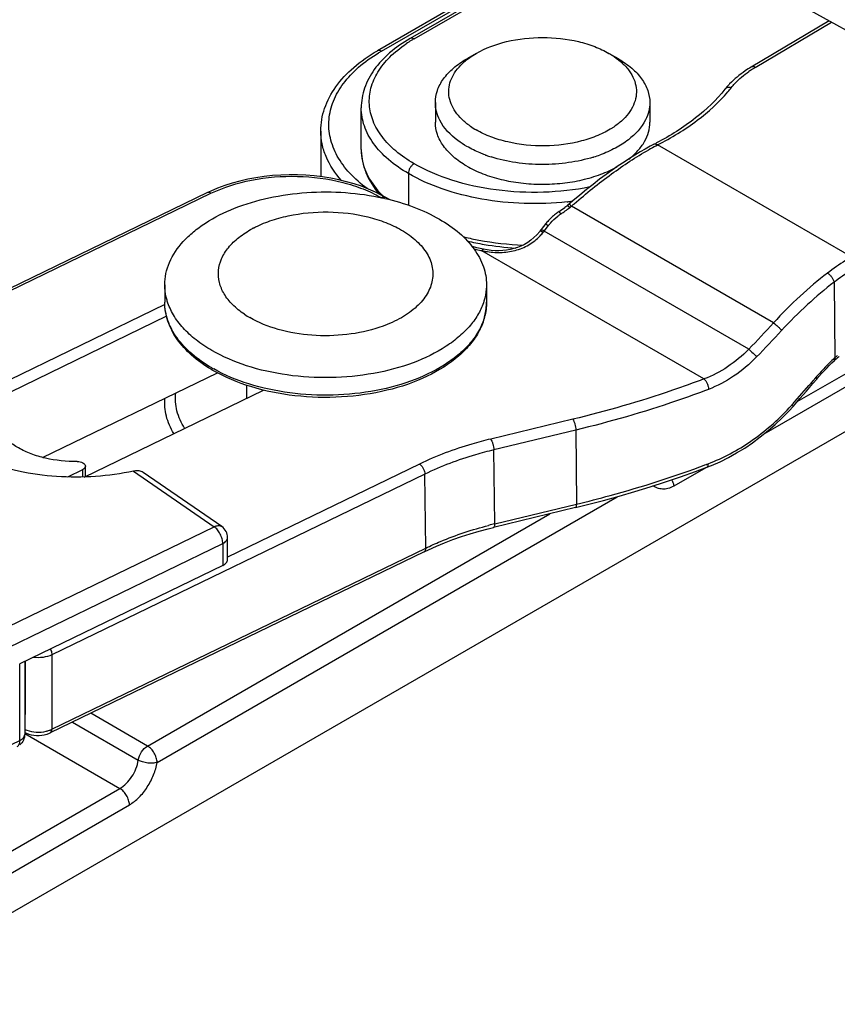
# Model space of a CAD drawing. Units: millimetres. Extents: x 299 to 994, y 404 to 873.
# Drawn here: x 750 to 781, y 467 to 504 of the extents above; entities that cross this region are included whole.
import ezdxf

# ---------------------------------------------------------------- set-up
doc = ezdxf.new("R2010")
doc.units = ezdxf.units.MM
doc.header["$LTSCALE"] = 23.1
doc.layers.get('0').update_dxf_attribs({"linetype": 'CONTINUOUS'})
doc.layers.add('COMPONENTI_DI_ASSIEME', color=7, linetype='CONTINUOUS')

# ---------------------------------------------------------------- blocks, each defined once
blk = doc.blocks.new('A$Ce241d6f2')
at = {"layer": 'COMPONENTI_DI_ASSIEME', "color": 7, "linetype": 'Continuous'}
for p, q in [((16.263, 0.169), (121.577, 60.971)), ((45.989, 41.601), (35.827, 35.734)), ((45.992, 41.357), (37.044, 36.191)), ((56.078, 34.951), (46.462, 40.329)), ((52.675, 36.854), (49.768, 35.124)), ((39.513, 35.637), (39.159, 35.433)), ((44.816, 35.433), (44.463, 35.637)), ((37.988, 33.8), (37.988, 33.066)), ((45.988, 33.8), (45.988, 33.066)), ((35.224, 32.053), (35.224, 33.604)), ((33.715, 32.739), (33.715, 31.038)), ((46.125, 32.239), (46.123, 32.238)), ((46.139, 32.246), (46.125, 32.239)), ((46.235, 32.297), (46.223, 32.291)), ((46.237, 32.296), (46.224, 32.29)), ((29.611, 30.5), (29.489, 30.443)), ((29.489, 30.443), (19.178, 25.448)), ((36.114, 30.273), (35.991, 30.341)), ((36.274, 30.181), (36.114, 30.273)), ((43.114, 30.133), (42.92, 29.966)), ((39.658, 28.355), (39.53, 28.389)), ((39.783, 28.328), (39.658, 28.355)), ((39.923, 28.304), (39.783, 28.328)), ((27.896, 27.005), (27.896, 26.352)), ((39.896, 27.005), (39.896, 26.352)), ((27.902, 26.269), (18.95, 21.933)), ((27.965, 25.829), (21.464, 22.68)), ((52.782, 24.093), (52.88, 24.183)), ((52.212, 23.488), (52.297, 23.587)), ((30.946, 23.262), (30.946, 22.77)), ((24.89, 19.836), (31.581, 23.078)), ((51.33, 22.472), (51.468, 22.628)), ((24.933, 19.857), (24.933, 20.239)), ((48.11, 20.197), (48.293, 20.27)), ((24.826, 20.107), (24.267, 19.836)), ((30.022, 17.987), (27.084, 20.009)), ((43.213, 18.694), (40.163, 17.959)), ((30.238, 16.759), (30.238, 17.575)), ((37.572, 17.049), (23.623, 10.291)), ((37.572, 17.049), (37.735, 17.126)), ((30.06, 16.538), (22.494, 12.872)), ((22.672, 12.959), (22.672, 10.236))]:
    blk.add_line(p, q, dxfattribs=at)
at = {"layer": 'COMPONENTI_DI_ASSIEME', "color": 9, "linetype": 'Continuous'}
for p, q in [((113.468, 57.939), (50.238, 21.434)), ((35.977, 35.719), (45.991, 41.5)), ((84.67, 41.801), (51.475, 22.635)), ((37.194, 36.176), (45.993, 41.257)), ((49.921, 35.111), (52.765, 36.804)), ((46.219, 32.194), (46.262, 32.217)), ((46.262, 32.217), (46.275, 32.224)), ((53.514, 28.044), (46.275, 32.224)), ((36.982, 31.155), (36.982, 29.971)), ((19.254, 25.396), (29.619, 30.418)), ((43.103, 30.123), (43.091, 30.122)), ((43.103, 30.123), (43.091, 30.122)), ((50.602, 25.584), (43.064, 29.936)), ((42.047, 29.008), (42.206, 29.212)), ((49.679, 24.602), (42.047, 29.008)), ((48.009, 23.495), (39.725, 28.278)), ((52.861, 27.097), (52.89, 24.283)), ((52.165, 23.528), (52.187, 23.555)), ((43.113, 21.99), (40.053, 21.252)), ((43.229, 21.585), (40.168, 20.846)), ((43.229, 21.585), (43.258, 18.825)), ((40.208, 18.09), (40.168, 20.846)), ((37.402, 20.32), (30.238, 16.85)), ((37.594, 19.943), (23.685, 13.204)), ((24.826, 20.107), (24.826, 19.835)), ((26.73, 20.054), (29.738, 17.983)), ((37.634, 17.186), (37.594, 19.943)), ((48.073, 20.183), (46.879, 19.495)), ((27.608, 9.193), (44.768, 19.101)), ((40.208, 18.09), (43.258, 18.825)), ((27.255, 9.802), (42.258, 18.464)), ((18.343, 12.463), (29.738, 17.983)), ((18.664, 11.833), (30.06, 17.354)), ((30.06, 17.354), (30.06, 16.538)), ((23.685, 10.428), (37.634, 17.186)), ((22.494, 10.014), (22.494, 12.872)), ((22.693, 12.969), (22.693, 10.983)), ((23.685, 13.204), (23.685, 10.428)), ((27.255, 9.802), (25.137, 11.025)), ((24.453, 10.693), (26.908, 9.276)), ((19.047, 8.344), (22.494, 10.014)), ((22.672, 10.268), (26.223, 8.218)), ((15.91, 2.264), (26.223, 8.218)), ((16.263, 1.655), (26.576, 7.609))]:
    blk.add_line(p, q, dxfattribs=at)
at = {"layer": 'COMPONENTI_DI_ASSIEME', "color": 3, "linetype": 'Continuous'}
blk.add_line((23.337, 20.566), (29.859, 23.725), dxfattribs=at)
at = {"layer": 'COMPONENTI_DI_ASSIEME', "color": 7, "linetype": 'Continuous'}
for points in [[(46.123, 32.238), (45.999, 32.171), (45.815, 32.069), (45.626, 31.959), (45.433, 31.843), (45.235, 31.719), (45.029, 31.585), (44.812, 31.439), (44.586, 31.283), (44.354, 31.116), (44.117, 30.939), (43.873, 30.752), (43.625, 30.555), (43.372, 30.349), (43.114, 30.133)], [(35.991, 30.341), (35.75, 30.463), (35.497, 30.576), (35.233, 30.678), (34.959, 30.77), (34.675, 30.851), (34.384, 30.922), (34.086, 30.981), (33.783, 31.03), (33.474, 31.066), (33.163, 31.092), (32.849, 31.105), (32.535, 31.107), (32.221, 31.097), (31.909, 31.076), (31.599, 31.043), (31.294, 30.998), (30.993, 30.942), (30.7, 30.875), (30.413, 30.797), (30.136, 30.708), (29.868, 30.609), (29.611, 30.5)], [(42.076, 29.246), (41.886, 29.004), (41.88, 28.996)], [(41.88, 28.996), (41.77, 28.868), (41.662, 28.763), (41.549, 28.669), (41.432, 28.587), (41.309, 28.514), (41.183, 28.452), (41.053, 28.399), (40.92, 28.357), (40.784, 28.323), (40.646, 28.299), (40.505, 28.283), (40.362, 28.276), (40.218, 28.277), (40.071, 28.286), (39.923, 28.304)], [(39.53, 28.389), (39.407, 28.427), (39.339, 28.451)], [(52.297, 23.587), (52.392, 23.694), (52.488, 23.799), (52.585, 23.9), (52.683, 23.998), (52.782, 24.093)], [(51.468, 22.628), (51.589, 22.765), (51.71, 22.903), (51.83, 23.042), (51.95, 23.18), (52.069, 23.32), (52.212, 23.488)], [(48.293, 20.27), (48.609, 20.408), (48.92, 20.563), (49.226, 20.732), (49.527, 20.917), (49.821, 21.116), (50.109, 21.329), (50.389, 21.555), (50.661, 21.794), (50.925, 22.046), (51.18, 22.308), (51.33, 22.472)], [(43.213, 18.694), (43.663, 18.806), (44.257, 18.96), (44.844, 19.122), (45.426, 19.291), (46.001, 19.467), (46.57, 19.651), (47.132, 19.842), (47.686, 20.04), (48.11, 20.197)], [(37.735, 17.126), (38.029, 17.257), (38.331, 17.382), (38.641, 17.501), (38.959, 17.612), (39.284, 17.718), (39.617, 17.816), (39.955, 17.907), (40.163, 17.959)]]:
    blk.add_lwpolyline(points, dxfattribs=at)
at = {"layer": 'COMPONENTI_DI_ASSIEME', "color": 9, "linetype": 'Continuous'}
for centre, radius, start, end in [((39.657, 31.892), 4.942, 121.3014, 123.853), ((39.812, 31.64), 5.238, 119.996, 121.3197), ((39.069, 30.364), 6.183, 119.997, 121.1202), ((51.952, 31.684), 3.984, 122.4291, 124.6901), ((52.079, 31.485), 4.219, 120.752, 122.4348), ((44.397, 38.043), 5.917, 319.5659, 321.4515), ((37.232, 32.053), 2.008, 180.0033, 184.7358), ((51.872, 21.682), 11.935, 118.269, 119.7482), ((46.166, 32.159), 0.0897, 107.1326, 116.9617), ((38.546, 32.84), 3.561, 222.4849, 225.1721), ((41.709, 41.061), 11.026, 276.5414, 277.2055), ((34.677, 41.23), 14.074, 304.599, 306.258), ((41.702, 41.115), 11.081, 276.2379, 276.5417), ((25.463, 50.316), 26.928, 310.6358, 310.8148), ((59.824, 10.783), 25.451, 130.8724, 131.1868), ((43.892, 27.871), 2.155, 124.5999, 128.3829), ((41.406, 38.275), 9.769, 256.0082, 256.2663), ((40.441, 30.205), 2.002, 316.6687, 321.6612), ((36.961, 32.96), 6.44, 321.6488, 322.1556), ((40.357, 31.517), 3.299, 253.3824, 257.3202), ((40.408, 31.731), 3.52, 257.2793, 258.8151), ((40.393, 31.369), 3.162, 257.8096, 260.3624), ((37.822, 26.36), 2.074, 345.6976, 352.9876), ((37.876, 26.353), 2.02, 353.0176, 359.9927), ((37.771, 26.373), 2.126, 344.1249, 345.7089), ((15.536, 57.638), 47.509, 315.9438, 317.5695), ((15.751, 57.608), 47.743, 315.7826, 317.412), ((57.792, 18.866), 7.306, 132.3717, 134.3756), ((57.624, 19.048), 7.058, 132.1225, 132.3587), ((56.7, 20.085), 5.669, 130.9938, 132.2253), ((32.475, 28.791), 5.644, 240.0024, 240.7867), ((58.156, 18.501), 7.821, 134.4129, 138.7607), ((16.367, 53.925), 46.962, 319.5253, 319.6645), ((58.325, 18.352), 8.046, 138.7503, 139.7081), ((16.198, 54.07), 47.184, 318.2532, 319.5244), ((44.197, 28.922), 9.55, 317.0605, 317.8834), ((44.152, 28.963), 9.611, 317.8827, 318.073), ((16.041, 54.209), 47.395, 318.073, 318.2541), ((34.98, 55.087), 37.173, 290.6237, 290.7799), ((43.641, 3.833), 14.664, 103.5378, 104.4746), ((23.071, 11.289), 0.955, 245.7479, 250.1878), ((23.289, 11.249), 0.911, 291.2001, 295.7879)]:
    blk.add_arc(centre, radius, start, end, dxfattribs=at)
at = {"layer": 'COMPONENTI_DI_ASSIEME', "color": 7, "linetype": 'Continuous'}
for centre, radius, start, end in [((51.005, 32.533), 2.832, 138.7712, 141.4456), ((51.134, 32.419), 3.004, 136.2011, 138.7716), ((40.927, 35.264), 2.858, 234.9346, 235.2369), ((41.06, 35.462), 3.096, 235.313, 240.0244), ((42.99, 35.352), 2.964, 302.4095, 304.7626), ((41.128, 42.105), 11.059, 296.9431, 297.4396), ((41.605, 36.653), 5.115, 249.8419, 250.3734), ((41.659, 36.805), 5.276, 250.3809, 252.4185), ((42.273, 36.954), 5.431, 287.2787, 287.4979), ((42.349, 36.719), 5.184, 287.4728, 290.1536), ((34.088, 21.402), 9.052, 77.1364, 77.5074), ((34.782, 41.079), 13.774, 304.599, 305.705), ((34.784, 41.078), 13.772, 305.705, 306.0737), ((34.785, 41.076), 13.77, 306.0737, 306.2106), ((41.362, 28.493), 2.147, 40.923, 41.4959), ((40.819, 28.022), 2.866, 40.4548, 40.9287), ((43.974, 27.75), 2.417, 128.3722, 137.9552), ((43.998, 27.721), 2.455, 124.5999, 128.3929), ((33.07, 25.57), 4.012, 117.6822, 118.3885), ((43.912, 27.807), 2.333, 137.9837, 141.9151), ((41.501, 38.357), 9.989, 256.5462, 260.2768), ((41.637, 39.146), 10.79, 260.2685, 266.5334), ((32.853, 28.876), 3.574, 236.2306, 240.0158), ((56.392, 20.317), 5.224, 129.7441, 131.4412), ((56.509, 20.184), 5.4, 131.4359, 132.2235), ((32.47, 28.618), 5.551, 239.1216, 240.0022), ((29.738, 17.575), 0.5, 0.0516, 55.451), ((22.461, 10.443), 0.588, 66.7616, 68.9078), ((23.077, 11.029), 0.821, 240.4841, 245.5164)]:
    blk.add_arc(centre, radius, start, end, dxfattribs=at)
for points, knots in [([(37.044, 36.191), (36.775, 36.036), (36.285, 35.697), (35.694, 35.072), (35.314, 34.365), (35.224, 33.853), (35.224, 33.604)], [0, 0, 0, 0, 0.281402, 0.537866, 0.77442, 1, 1, 1, 1]), ([(39.513, 35.637), (39.864, 35.84), (40.682, 36.136), (41.987, 36.278), (43.102, 36.157), (43.923, 35.908), (44.293, 35.735), (44.463, 35.637)], [0, 0, 0, 0, 0.237069, 0.499695, 0.762291, 0.885726, 1, 1, 1, 1]), ([(33.715, 32.739), (33.715, 33.025), (33.819, 33.617), (34.259, 34.434), (34.945, 35.16), (35.515, 35.554), (35.827, 35.734)], [0, 0, 0, 0, 0.224552, 0.460655, 0.717484, 1, 1, 1, 1]), ([(39.186, 35.42), (39.211, 35.439), (39.317, 35.517), (39.427, 35.588), (39.513, 35.637)], [0, 0, 0, 0, 0.242923, 1, 1, 1, 1]), ([(44.463, 35.637), (44.502, 35.615), (44.65, 35.525), (44.791, 35.422), (44.889, 35.339)], [0, 0, 0, 0, 0.259342, 1, 1, 1, 1]), ([(37.988, 33.8), (37.988, 33.953), (38.044, 34.27), (38.285, 34.713), (38.665, 35.113), (38.984, 35.332), (39.16, 35.433)], [0, 0, 0, 0, 0.21778, 0.450955, 0.71018, 1, 1, 1, 1]), ([(39.286, 32.924), (39.176, 33.002), (38.976, 33.164), (38.732, 33.445), (38.566, 33.747), (38.483, 34.063), (38.486, 34.383), (38.578, 34.698), (38.751, 34.998), (38.91, 35.176), (39, 35.261)], [0, 0, 0, 0, 0.145167, 0.27795, 0.400095, 0.5151, 0.627721, 0.743213, 0.866218, 1, 1, 1, 1]), ([(39, 35.261), (39.015, 35.275), (39.075, 35.33), (39.138, 35.382), (39.186, 35.42)], [0, 0, 0, 0, 0.244983, 1, 1, 1, 1]), ([(44.889, 35.339), (44.989, 35.253), (45.168, 35.073), (45.369, 34.765), (45.481, 34.439), (45.499, 34.105), (45.422, 33.774), (45.254, 33.458), (45.003, 33.165), (44.794, 32.997), (44.68, 32.917)], [0, 0, 0, 0, 0.136489, 0.2611, 0.37706, 0.489177, 0.603064, 0.723947, 0.855614, 1, 1, 1, 1]), ([(44.816, 35.433), (44.992, 35.332), (45.31, 35.112), (45.691, 34.713), (45.932, 34.27), (45.988, 33.953), (45.988, 33.8)], [0, 0, 0, 0, 0.289393, 0.54911, 0.782298, 1, 1, 1, 1]), ([(49.768, 35.124), (49.691, 35.079), (49.405, 34.897), (49.139, 34.68), (48.966, 34.499)], [0, 0, 0, 0, 0.261588, 1, 1, 1, 1]), ([(48.79, 34.298), (48.472, 33.899), (47.677, 33.141), (46.749, 32.563), (46.237, 32.296)], [0, 0, 0, 0, 0.469087, 1, 1, 1, 1]), ([(38.153, 33.144), (38.1, 33.247), (38.017, 33.461), (37.988, 33.689), (37.988, 33.8)], [0, 0, 0, 0, 0.50973, 1, 1, 1, 1]), ([(45.988, 33.8), (45.988, 33.691), (45.96, 33.468), (45.881, 33.259), (45.83, 33.158)], [0, 0, 0, 0, 0.490716, 1, 1, 1, 1]), ([(39.159, 31.433), (38.984, 31.534), (38.666, 31.753), (38.285, 32.153), (38.044, 32.596), (37.988, 32.913), (37.988, 33.066)], [0, 0, 0, 0, 0.289148, 0.549032, 0.782316, 1, 1, 1, 1]), ([(39.159, 32.167), (39.046, 32.233), (38.653, 32.488), (38.308, 32.841), (38.153, 33.144)], [0, 0, 0, 0, 0.27744, 1, 1, 1, 1]), ([(45.83, 33.158), (45.683, 32.866), (45.313, 32.472), (44.698, 32.086), (44.331, 31.924), (44.135, 31.852)], [0, 0, 0, 0, 0.450038, 0.713168, 1, 1, 1, 1]), ([(45.21, 31.697), (45.329, 31.791), (45.545, 31.989), (45.797, 32.328), (45.952, 32.691), (45.988, 32.943), (45.988, 33.066)], [0, 0, 0, 0, 0.280497, 0.536694, 0.773728, 1, 1, 1, 1]), ([(44.578, 32.85), (44.412, 32.744), (44.042, 32.556), (43.211, 32.28), (42.069, 32.137), (40.92, 32.249), (40.071, 32.502), (39.688, 32.679), (39.513, 32.78)], [0, 0, 0, 0, 0.112383, 0.23456, 0.496918, 0.760948, 0.885167, 1, 1, 1, 1]), ([(35.224, 32.053), (35.224, 31.906), (35.254, 31.61), (35.434, 31.023), (35.692, 30.625), (35.897, 30.387)], [0, 0, 0, 0, 0.24051, 0.484894, 1, 1, 1, 1]), ([(39.843, 31.851), (39.782, 31.874), (39.548, 31.965), (39.321, 32.074), (39.159, 32.167)], [0, 0, 0, 0, 0.25952, 1, 1, 1, 1]), ([(43.886, 31.768), (43.584, 31.674), (42.95, 31.535), (41.974, 31.468), (40.999, 31.539), (40.367, 31.68), (40.065, 31.775)], [0, 0, 0, 0, 0.245028, 0.50026, 0.755247, 1, 1, 1, 1]), ([(39.159, 31.433), (39.351, 31.322), (39.769, 31.128), (40.45, 30.918), (41.187, 30.788), (41.954, 30.742), (42.721, 30.781), (43.462, 30.903), (44.149, 31.106), (44.573, 31.296), (44.767, 31.405)], [0, 0, 0, 0, 0.11374, 0.236813, 0.366216, 0.498937, 0.63184, 0.761629, 0.885171, 1, 1, 1, 1]), ([(27.896, 27.005), (27.896, 27.146), (27.926, 27.431), (28.11, 28.002), (28.475, 28.533), (28.964, 28.993), (29.584, 29.445), (30.523, 29.91), (31.801, 30.287), (33.198, 30.479), (34.633, 30.477), (35.584, 30.342), (36.046, 30.239)], [0, 0, 0, 0, 0.043285, 0.087797, 0.184148, 0.237626, 0.294893, 0.420372, 0.558438, 0.704751, 0.853877, 1, 1, 1, 1]), ([(36.103, 30.227), (36.472, 30.142), (37.172, 29.935), (37.836, 29.63), (38.138, 29.455)], [0, 0, 0, 0, 0.519883, 1, 1, 1, 1]), ([(42.92, 29.966), (42.921, 29.967), (42.927, 29.96), (42.936, 29.953), (42.952, 29.936), (42.964, 29.923), (42.971, 29.916)], [0, 0, 0, 0, 0.073044, 0.26617, 0.577924, 1, 1, 1, 1]), ([(31.206, 29.123), (31.402, 29.226), (31.825, 29.406), (32.75, 29.661), (33.989, 29.775), (35.222, 29.628), (36.128, 29.347), (36.537, 29.155), (36.724, 29.047)], [0, 0, 0, 0, 0.116073, 0.240403, 0.502926, 0.763827, 0.886375, 1, 1, 1, 1]), ([(38.138, 29.455), (38.401, 29.303), (38.879, 28.974), (39.45, 28.374), (39.811, 27.71), (39.895, 27.234), (39.895, 27.005)], [0, 0, 0, 0, 0.289542, 0.549115, 0.782259, 1, 1, 1, 1]), ([(30.867, 25.905), (30.709, 26.011), (30.425, 26.237), (30.099, 26.642), (29.911, 27.083), (29.876, 27.543), (29.998, 27.994), (30.265, 28.417), (30.662, 28.797), (30.985, 29.004), (31.162, 29.1)], [0, 0, 0, 0, 0.139996, 0.265409, 0.379356, 0.487881, 0.598576, 0.718363, 0.851649, 1, 1, 1, 1]), ([(36.724, 29.047), (36.926, 28.93), (37.288, 28.675), (37.639, 28.263), (37.811, 27.911), (37.884, 27.648), (37.904, 27.38), (37.859, 27.019), (37.657, 26.569), (37.225, 26.098), (36.629, 25.701), (36.163, 25.504), (35.912, 25.419)], [0, 0, 0, 0, 0.137789, 0.258851, 0.314266, 0.367344, 0.419275, 0.471371, 0.580682, 0.703677, 0.843666, 1, 1, 1, 1]), ([(27.991, 26.389), (27.976, 26.439), (27.921, 26.64), (27.896, 26.85), (27.896, 27.005)], [0, 0, 0, 0, 0.253708, 1, 1, 1, 1]), ([(39.895, 27.005), (39.895, 26.954), (39.887, 26.745), (39.847, 26.539), (39.8, 26.389)], [0, 0, 0, 0, 0.247934, 1, 1, 1, 1]), ([(29.621, 23.854), (29.364, 24.008), (28.897, 24.341), (28.337, 24.949), (27.98, 25.627), (27.896, 26.116), (27.896, 26.352)], [0, 0, 0, 0, 0.283036, 0.540234, 0.775973, 1, 1, 1, 1]), ([(29.653, 24.556), (29.447, 24.675), (29.066, 24.928), (28.578, 25.372), (28.21, 25.857), (28.047, 26.212), (27.991, 26.389)], [0, 0, 0, 0, 0.281903, 0.541678, 0.779643, 1, 1, 1, 1]), ([(39.8, 26.389), (39.75, 26.23), (39.609, 25.914), (39.298, 25.474), (38.888, 25.065), (38.198, 24.552), (37.129, 24.038), (35.666, 23.652), (34.08, 23.502), (32.48, 23.596), (30.98, 23.93), (30.062, 24.32), (29.653, 24.556)], [0, 0, 0, 0, 0.043971, 0.090968, 0.141734, 0.196586, 0.318091, 0.452765, 0.595051, 0.738122, 0.875127, 1, 1, 1, 1]), ([(39.896, 26.352), (39.896, 26.172), (39.848, 25.805), (39.642, 25.278), (39.309, 24.783), (38.692, 24.157), (37.65, 23.515), (36.156, 23.01), (34.484, 22.772), (32.766, 22.817), (31.138, 23.142), (30.137, 23.556), (29.694, 23.811)], [0, 0, 0, 0, 0.045081, 0.091565, 0.140696, 0.193399, 0.310722, 0.44331, 0.586081, 0.731602, 0.871872, 1, 1, 1, 1]), ([(35.912, 25.419), (35.517, 25.286), (34.675, 25.108), (33.392, 25.083), (32.159, 25.289), (31.399, 25.589), (31.067, 25.781)], [0, 0, 0, 0, 0.251247, 0.513741, 0.768923, 1, 1, 1, 1]), ([(26.73, 20.054), (26.264, 19.954), (25.308, 19.823), (23.867, 19.822), (22.463, 20.012), (21.172, 20.384), (20.06, 20.918), (19.185, 21.591), (18.68, 22.268), (18.463, 22.838), (18.415, 23.124), (18.406, 23.266)], [0, 0, 0, 0, 0.145565, 0.293886, 0.439527, 0.577351, 0.703176, 0.814566, 0.91191, 0.956709, 1, 1, 1, 1]), ([(28.23, 21.456), (28.108, 21.658), (27.921, 22.088), (27.884, 22.558), (27.904, 22.781)], [0, 0, 0, 0, 0.512703, 1, 1, 1, 1]), ([(24.628, 20.412), (24.232, 20.409), (23.645, 20.468), (22.919, 20.683), (22.448, 20.898), (22.057, 21.163), (21.761, 21.471), (21.574, 21.811), (21.53, 22.056), (21.53, 22.173)], [0, 0, 0, 0, 0.305842, 0.449729, 0.583178, 0.704156, 0.812281, 0.909381, 1, 1, 1, 1]), ([(24.628, 20.412), (24.667, 20.413), (24.742, 20.405), (24.84, 20.37), (24.912, 20.316), (24.933, 20.263), (24.933, 20.239)], [0, 0, 0, 0, 0.306979, 0.585176, 0.813829, 1, 1, 1, 1]), ([(24.933, 20.239), (24.933, 20.213), (24.907, 20.154), (24.855, 20.121), (24.826, 20.107)], [0, 0, 0, 0, 0.442384, 1, 1, 1, 1]), ([(27.084, 20.009), (27.061, 20.024), (26.951, 20.078), (26.821, 20.073), (26.73, 20.054)], [0, 0, 0, 0, 0.225334, 1, 1, 1, 1]), ([(30.06, 16.538), (30.086, 16.55), (30.134, 16.579), (30.192, 16.632), (30.23, 16.693), (30.239, 16.737), (30.239, 16.759)], [0, 0, 0, 0, 0.292985, 0.555182, 0.787026, 1, 1, 1, 1]), ([(23.495, 10.241), (23.506, 10.244), (23.55, 10.258), (23.592, 10.276), (23.623, 10.291)], [0, 0, 0, 0, 0.253837, 1, 1, 1, 1]), ([(22.672, 10.236), (22.672, 10.161), (22.638, 10.011), (22.542, 9.89), (22.484, 9.844)], [0, 0, 0, 0, 0.499575, 1, 1, 1, 1]), ([(22.736, 10.283), (22.852, 10.23), (23.11, 10.174), (23.371, 10.203), (23.495, 10.241)], [0, 0, 0, 0, 0.495699, 1, 1, 1, 1])]:
    blk.add_open_spline(points, degree=3, knots=knots, dxfattribs=at)
at = {"layer": 'COMPONENTI_DI_ASSIEME', "color": 9, "linetype": 'Continuous'}
for points, knots in [([(37.194, 31.522), (36.955, 31.66), (36.52, 31.958), (35.992, 32.496), (35.643, 33.09), (35.494, 33.721), (35.558, 34.359), (35.83, 34.971), (36.288, 35.533), (36.684, 35.849), (36.904, 35.996)], [0, 0, 0, 0, 0.146665, 0.27865, 0.397713, 0.508467, 0.61772, 0.732767, 0.859194, 1, 1, 1, 1]), ([(37.194, 36.176), (37.169, 36.191), (37.119, 36.211), (37.064, 36.203), (37.044, 36.191)], [0, 0, 0, 0, 0.550748, 1, 1, 1, 1]), ([(35.448, 30.593), (35.213, 30.765), (34.793, 31.131), (34.314, 31.772), (34.039, 32.463), (33.986, 33.178), (34.161, 33.884), (34.55, 34.551), (35.131, 35.159), (35.61, 35.499), (35.873, 35.657)], [0, 0, 0, 0, 0.1388, 0.264091, 0.379057, 0.489109, 0.601035, 0.721074, 0.853444, 1, 1, 1, 1]), ([(35.977, 35.719), (35.953, 35.733), (35.903, 35.754), (35.848, 35.746), (35.827, 35.734)], [0, 0, 0, 0, 0.550748, 1, 1, 1, 1]), ([(49.025, 34.356), (49.069, 34.411), (49.265, 34.637), (49.497, 34.83), (49.685, 34.96)], [0, 0, 0, 0, 0.236273, 1, 1, 1, 1]), ([(49.921, 35.111), (49.896, 35.126), (49.845, 35.146), (49.788, 35.136), (49.768, 35.124)], [0, 0, 0, 0, 0.549673, 1, 1, 1, 1]), ([(46.275, 32.224), (46.792, 32.487), (47.74, 33.061), (48.563, 33.809), (48.901, 34.206)], [0, 0, 0, 0, 0.527012, 1, 1, 1, 1]), ([(49.025, 34.356), (48.981, 34.367), (48.893, 34.374), (48.814, 34.328), (48.79, 34.298)], [0, 0, 0, 0, 0.535813, 1, 1, 1, 1]), ([(36.982, 31.155), (36.718, 31.307), (36.241, 31.636), (35.67, 32.236), (35.309, 32.899), (35.224, 33.376), (35.224, 33.604)], [0, 0, 0, 0, 0.289774, 0.549066, 0.782225, 1, 1, 1, 1]), ([(34.485, 30.896), (34.25, 31.161), (33.954, 31.603), (33.749, 32.254), (33.715, 32.579), (33.715, 32.739)], [0, 0, 0, 0, 0.522359, 0.764378, 1, 1, 1, 1]), ([(43.169, 30.028), (43.618, 30.417), (44.512, 31.136), (45.47, 31.771), (45.95, 32.045)], [0, 0, 0, 0, 0.518064, 1, 1, 1, 1]), ([(46.275, 32.224), (46.253, 32.238), (46.209, 32.26), (46.158, 32.256), (46.139, 32.246)], [0, 0, 0, 0, 0.555881, 1, 1, 1, 1]), ([(46.262, 32.217), (46.251, 32.224), (46.215, 32.244), (46.168, 32.254), (46.139, 32.245)], [0, 0, 0, 0, 0.2923, 1, 1, 1, 1]), ([(35.231, 31.887), (35.242, 31.76), (35.288, 31.502), (35.481, 30.991), (35.727, 30.644), (35.92, 30.434)], [0, 0, 0, 0, 0.234738, 0.477148, 1, 1, 1, 1]), ([(37.194, 31.522), (37.164, 31.505), (37.107, 31.457), (37.04, 31.366), (36.995, 31.263), (36.982, 31.19), (36.982, 31.155)], [0, 0, 0, 0, 0.237217, 0.499998, 0.76278, 1, 1, 1, 1]), ([(43.755, 30.654), (43.184, 30.54), (42.015, 30.41), (40.276, 30.494), (38.641, 30.844), (37.638, 31.266), (37.194, 31.522)], [0, 0, 0, 0, 0.258987, 0.520646, 0.771514, 1, 1, 1, 1]), ([(29.619, 30.418), (30.096, 30.649), (31.164, 30.978), (32.84, 31.109), (34.25, 30.929), (35.283, 30.602), (35.75, 30.382), (35.964, 30.258)], [0, 0, 0, 0, 0.242235, 0.504944, 0.764804, 0.886678, 1, 1, 1, 1]), ([(42.906, 30.1), (42.374, 30.042), (41.304, 30.002), (39.736, 30.161), (38.276, 30.53), (37.383, 30.923), (36.982, 31.155)], [0, 0, 0, 0, 0.26312, 0.523864, 0.77227, 1, 1, 1, 1]), ([(29.619, 30.418), (29.598, 30.432), (29.557, 30.454), (29.507, 30.452), (29.489, 30.443)], [0, 0, 0, 0, 0.558092, 1, 1, 1, 1]), ([(35.964, 30.258), (35.989, 30.272), (36.039, 30.293), (36.094, 30.285), (36.114, 30.273)], [0, 0, 0, 0, 0.55076, 1, 1, 1, 1]), ([(43.064, 29.936), (43.052, 29.948), (43.033, 29.968), (43.004, 29.994), (42.989, 30.006), (42.976, 30.014), (42.974, 30.012)], [0, 0, 0, 0, 0.411415, 0.724367, 0.921286, 1, 1, 1, 1]), ([(42.206, 29.212), (42.231, 29.244), (42.336, 29.37), (42.457, 29.484), (42.554, 29.561)], [0, 0, 0, 0, 0.247693, 1, 1, 1, 1]), ([(42.668, 29.645), (42.659, 29.658), (42.646, 29.677), (42.63, 29.701), (42.621, 29.715), (42.614, 29.725), (42.608, 29.734), (42.606, 29.738), (42.603, 29.741), (42.604, 29.741)], [0, 0, 0, 0, 0.419278, 0.592223, 0.736695, 0.85072, 0.933242, 0.983241, 1, 1, 1, 1]), ([(42.047, 29.008), (42.019, 29.024), (41.983, 29.042), (41.938, 29.053), (41.922, 29.049), (41.918, 29.045)], [0, 0, 0, 0, 0.675981, 0.878418, 1, 1, 1, 1]), ([(42.206, 29.212), (42.178, 29.227), (42.141, 29.245), (42.096, 29.255), (42.079, 29.25), (42.076, 29.246)], [0, 0, 0, 0, 0.671775, 0.874916, 1, 1, 1, 1]), ([(39.087, 28.785), (39.261, 28.742), (39.978, 28.588), (40.71, 28.509), (41.264, 28.489)], [0, 0, 0, 0, 0.244667, 1, 1, 1, 1]), ([(39.863, 28.252), (40.044, 28.221), (40.413, 28.191), (40.966, 28.261), (41.483, 28.469), (41.773, 28.7), (41.897, 28.832)], [0, 0, 0, 0, 0.24952, 0.502174, 0.752837, 1, 1, 1, 1]), ([(42.011, 28.964), (41.996, 28.972), (41.968, 28.986), (41.929, 29), (41.9, 29.006), (41.884, 29.001), (41.88, 28.996)], [0, 0, 0, 0, 0.373014, 0.666556, 0.87046, 1, 1, 1, 1]), ([(39.725, 28.278), (39.734, 28.292), (39.747, 28.314), (39.774, 28.329), (39.783, 28.328)], [0, 0, 0, 0, 0.628529, 1, 1, 1, 1]), ([(53.514, 28.044), (53.438, 28), (53.129, 27.814), (52.832, 27.608), (52.615, 27.442)], [0, 0, 0, 0, 0.243155, 1, 1, 1, 1]), ([(53.726, 27.677), (53.653, 27.635), (53.355, 27.456), (53.07, 27.257), (52.861, 27.097)], [0, 0, 0, 0, 0.243155, 1, 1, 1, 1]), ([(52.615, 27.442), (52.262, 27.173), (51.563, 26.582), (50.919, 25.932), (50.602, 25.584)], [0, 0, 0, 0, 0.485644, 1, 1, 1, 1]), ([(52.615, 27.442), (52.645, 27.425), (52.704, 27.378), (52.777, 27.293), (52.833, 27.198), (52.856, 27.13), (52.861, 27.097)], [0, 0, 0, 0, 0.242401, 0.510211, 0.772537, 1, 1, 1, 1]), ([(52.861, 27.097), (52.518, 26.836), (51.838, 26.264), (51.21, 25.636), (50.901, 25.3)], [0, 0, 0, 0, 0.485604, 1, 1, 1, 1]), ([(29.653, 23.903), (29.39, 24.055), (28.912, 24.384), (28.341, 24.984), (27.98, 25.647), (27.896, 26.124), (27.896, 26.352)], [0, 0, 0, 0, 0.289542, 0.549115, 0.782259, 1, 1, 1, 1]), ([(39.816, 25.791), (39.771, 25.632), (39.639, 25.314), (39.341, 24.872), (38.942, 24.459), (38.265, 23.938), (37.209, 23.414), (35.757, 23.015), (34.174, 22.85), (32.572, 22.931), (31.063, 23.251), (30.135, 23.633), (29.72, 23.865)], [0, 0, 0, 0, 0.043762, 0.090444, 0.140835, 0.195304, 0.316137, 0.45043, 0.592726, 0.736224, 0.874019, 1, 1, 1, 1]), ([(50.602, 25.584), (50.661, 25.542), (50.744, 25.472), (50.841, 25.374), (50.884, 25.324), (50.901, 25.3)], [0, 0, 0, 0, 0.523161, 0.785908, 1, 1, 1, 1]), ([(49.679, 24.602), (49.438, 24.356), (48.919, 23.921), (48.317, 23.609), (48.009, 23.495)], [0, 0, 0, 0, 0.512427, 1, 1, 1, 1]), ([(49.968, 24.314), (49.709, 24.047), (49.152, 23.574), (48.505, 23.231), (48.174, 23.105)], [0, 0, 0, 0, 0.512962, 1, 1, 1, 1]), ([(49.679, 24.602), (49.735, 24.559), (49.835, 24.466), (49.929, 24.366), (49.968, 24.314)], [0, 0, 0, 0, 0.520458, 1, 1, 1, 1]), ([(52.88, 24.183), (52.885, 24.188), (52.905, 24.217), (52.898, 24.256), (52.89, 24.283)], [0, 0, 0, 0, 0.198703, 1, 1, 1, 1]), ([(52.212, 23.488), (52.217, 23.494), (52.21, 23.524), (52.197, 23.542), (52.187, 23.555)], [0, 0, 0, 0, 0.334877, 1, 1, 1, 1]), ([(48.009, 23.495), (47.619, 23.347), (46.013, 22.767), (44.368, 22.293), (43.113, 21.99)], [0, 0, 0, 0, 0.24423, 1, 1, 1, 1]), ([(48.009, 23.495), (48.034, 23.474), (48.079, 23.419), (48.13, 23.321), (48.164, 23.214), (48.175, 23.14), (48.174, 23.105)], [0, 0, 0, 0, 0.224925, 0.487223, 0.756361, 1, 1, 1, 1]), ([(28.635, 21.652), (28.508, 21.852), (28.314, 22.281), (28.282, 22.754), (28.308, 22.977)], [0, 0, 0, 0, 0.513594, 1, 1, 1, 1]), ([(48.174, 23.105), (47.781, 22.955), (46.158, 22.369), (44.497, 21.89), (43.229, 21.585)], [0, 0, 0, 0, 0.244231, 1, 1, 1, 1]), ([(48.168, 20.332), (48.73, 20.546), (49.827, 21.134), (50.759, 21.955), (51.188, 22.416)], [0, 0, 0, 0, 0.487962, 1, 1, 1, 1]), ([(51.33, 22.472), (51.335, 22.478), (51.326, 22.509), (51.312, 22.527), (51.302, 22.541)], [0, 0, 0, 0, 0.321048, 1, 1, 1, 1]), ([(43.113, 21.99), (43.131, 21.966), (43.163, 21.905), (43.209, 21.771), (43.229, 21.659), (43.229, 21.585)], [0, 0, 0, 0, 0.214704, 0.476955, 1, 1, 1, 1]), ([(40.053, 21.252), (39.815, 21.195), (38.91, 20.953), (38.026, 20.623), (37.402, 20.32)], [0, 0, 0, 0, 0.260031, 1, 1, 1, 1]), ([(40.053, 21.252), (40.07, 21.228), (40.102, 21.167), (40.148, 21.033), (40.168, 20.921), (40.168, 20.846)], [0, 0, 0, 0, 0.214704, 0.476955, 1, 1, 1, 1]), ([(40.168, 20.846), (39.938, 20.791), (39.059, 20.557), (38.201, 20.236), (37.594, 19.943)], [0, 0, 0, 0, 0.26004, 1, 1, 1, 1]), ([(37.402, 20.32), (37.429, 20.301), (37.481, 20.25), (37.541, 20.156), (37.583, 20.051), (37.594, 19.978), (37.594, 19.943)], [0, 0, 0, 0, 0.231891, 0.494427, 0.759974, 1, 1, 1, 1]), ([(43.258, 18.825), (43.675, 18.926), (45.301, 19.343), (46.903, 19.856), (48.073, 20.297)], [0, 0, 0, 0, 0.255408, 1, 1, 1, 1]), ([(48.11, 20.197), (48.119, 20.201), (48.143, 20.218), (48.164, 20.267), (48.168, 20.309), (48.168, 20.332)], [0, 0, 0, 0, 0.192012, 0.54148, 1, 1, 1, 1]), ([(46.879, 19.495), (46.811, 19.455), (46.673, 19.397), (46.461, 19.376), (46.271, 19.417), (46.159, 19.471), (46.106, 19.501)], [0, 0, 0, 0, 0.291174, 0.543815, 0.775266, 1, 1, 1, 1]), ([(46.8, 19.729), (46.812, 19.711), (46.854, 19.639), (46.879, 19.556), (46.879, 19.495)], [0, 0, 0, 0, 0.265611, 1, 1, 1, 1]), ([(43.213, 18.694), (43.229, 18.698), (43.248, 18.731), (43.256, 18.777), (43.258, 18.808), (43.258, 18.825)], [0, 0, 0, 0, 0.359052, 0.64514, 1, 1, 1, 1]), ([(29.738, 17.983), (29.786, 18.007), (29.863, 18.03), (29.962, 18.019), (30.004, 18), (30.022, 17.987)], [0, 0, 0, 0, 0.541611, 0.778044, 1, 1, 1, 1]), ([(37.634, 17.186), (37.814, 17.273), (38.572, 17.614), (39.365, 17.874), (39.975, 18.032)], [0, 0, 0, 0, 0.240259, 1, 1, 1, 1]), ([(40.163, 17.959), (40.18, 17.963), (40.198, 17.996), (40.206, 18.041), (40.208, 18.073), (40.208, 18.09)], [0, 0, 0, 0, 0.359052, 0.64514, 1, 1, 1, 1]), ([(30.06, 17.354), (30.06, 17.412), (30.04, 17.535), (29.972, 17.71), (29.872, 17.866), (29.785, 17.952), (29.738, 17.983)], [0, 0, 0, 0, 0.240048, 0.505686, 0.768187, 1, 1, 1, 1]), ([(30.06, 17.354), (30.086, 17.367), (30.134, 17.395), (30.192, 17.449), (30.23, 17.509), (30.239, 17.554), (30.239, 17.575)], [0, 0, 0, 0, 0.292955, 0.555147, 0.787009, 1, 1, 1, 1]), ([(37.572, 17.049), (37.593, 17.059), (37.629, 17.103), (37.634, 17.156), (37.634, 17.186)], [0, 0, 0, 0, 0.434141, 1, 1, 1, 1]), ([(23.626, 13.421), (23.636, 13.403), (23.667, 13.335), (23.685, 13.259), (23.685, 13.204)], [0, 0, 0, 0, 0.266071, 1, 1, 1, 1]), ([(23.685, 13.204), (23.582, 13.154), (23.347, 13.092), (23.106, 13.092), (22.984, 13.109)], [0, 0, 0, 0, 0.482084, 1, 1, 1, 1]), ([(22.747, 10.39), (22.86, 10.35), (23.104, 10.306), (23.35, 10.326), (23.471, 10.354)], [0, 0, 0, 0, 0.493152, 1, 1, 1, 1]), ([(23.471, 10.354), (23.483, 10.357), (23.533, 10.369), (23.583, 10.385), (23.618, 10.399)], [0, 0, 0, 0, 0.256284, 1, 1, 1, 1]), ([(23.623, 10.291), (23.643, 10.301), (23.679, 10.345), (23.685, 10.399), (23.685, 10.428)], [0, 0, 0, 0, 0.434138, 1, 1, 1, 1]), ([(22.39, 9.786), (22.407, 9.793), (22.438, 9.818), (22.471, 9.871), (22.49, 9.938), (22.494, 9.988), (22.494, 10.014)], [0, 0, 0, 0, 0.207874, 0.436684, 0.699925, 1, 1, 1, 1]), ([(22.494, 10.014), (22.52, 10.027), (22.568, 10.055), (22.626, 10.109), (22.664, 10.17), (22.672, 10.214), (22.672, 10.236)], [0, 0, 0, 0, 0.292984, 0.555182, 0.787026, 1, 1, 1, 1]), ([(26.908, 9.276), (26.926, 9.384), (27.012, 9.587), (27.164, 9.75), (27.255, 9.802)], [0, 0, 0, 0, 0.511469, 1, 1, 1, 1]), ([(27.608, 9.193), (27.608, 9.251), (27.585, 9.373), (27.51, 9.544), (27.399, 9.694), (27.305, 9.773), (27.255, 9.802)], [0, 0, 0, 0, 0.237771, 0.500576, 0.763072, 1, 1, 1, 1]), ([(26.223, 8.218), (26.31, 8.268), (26.476, 8.403), (26.744, 8.741), (26.876, 9.058), (26.908, 9.276)], [0, 0, 0, 0, 0.232775, 0.48987, 1, 1, 1, 1]), ([(26.576, 7.609), (26.707, 7.685), (26.956, 7.886), (27.261, 8.269), (27.492, 8.713), (27.584, 9.034), (27.608, 9.193)], [0, 0, 0, 0, 0.23221, 0.488689, 0.751161, 1, 1, 1, 1]), ([(27.608, 9.193), (27.557, 9.176), (27.44, 9.157), (27.257, 9.164), (27.074, 9.201), (26.959, 9.247), (26.908, 9.276)], [0, 0, 0, 0, 0.22529, 0.487794, 0.756778, 1, 1, 1, 1]), ([(26.576, 7.609), (26.576, 7.667), (26.553, 7.789), (26.478, 7.96), (26.367, 8.11), (26.273, 8.189), (26.223, 8.218)], [0, 0, 0, 0, 0.237561, 0.50055, 0.763238, 1, 1, 1, 1])]:
    blk.add_open_spline(points, degree=3, knots=knots, dxfattribs=at)

msp = doc.modelspace()

# ---------------------------------------------------------------- block references
msp.add_blockref('A$Ce241d6f2', (727.897, 466.793))

doc.saveas('drawing.dxf')
